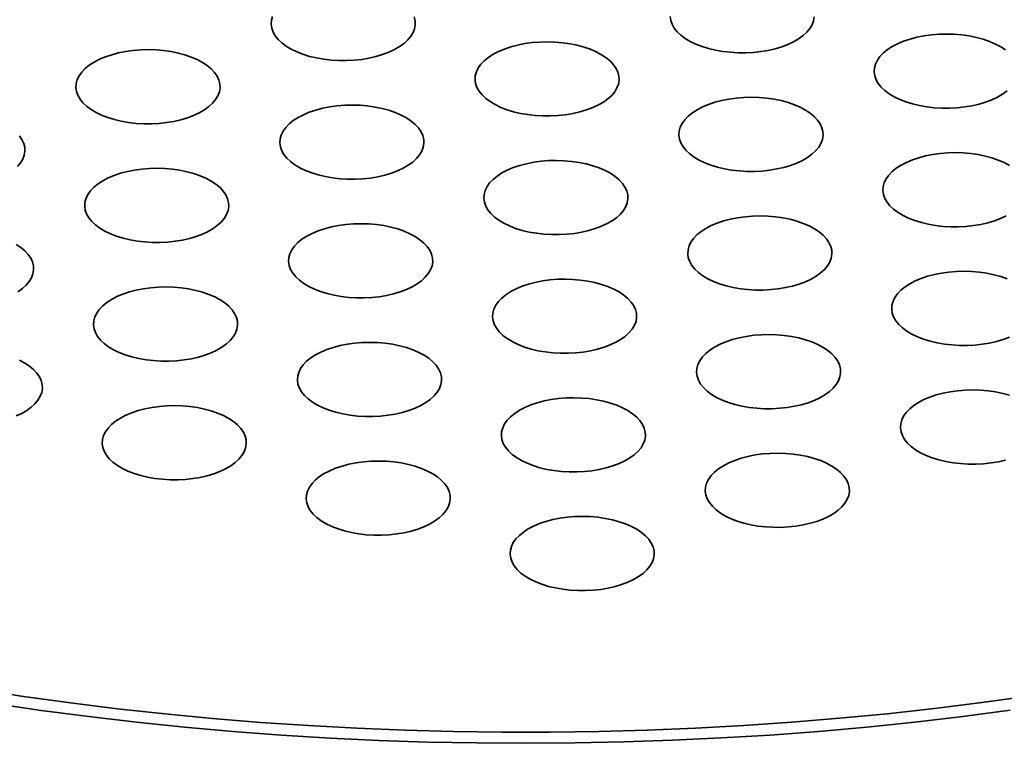
# Model space of a CAD drawing. Units: inches. Extents: x 0.1 to 8.4, y 0.1 to 10.9.
# Drawn here: x 7 to 7.3, y 8.7 to 9 of the extents above; entities that cross this region are included whole.
import ezdxf

# ---------------------------------------------------------------- set-up
doc = ezdxf.new("R2010")
doc.units = ezdxf.units.IN
doc.header["$MEASUREMENT"] = 0

msp = doc.modelspace()

# ---------------------------------------------------------------- linework, layer by layer
at = {"color": 7, "linetype": 'Continuous', "lineweight": 35, "flags": 128}
for points in [[(7.0367341, 8.96244614), (7.03640385, 8.96123429), (7.03632558, 8.96001123), (7.03650017, 8.95879081), (7.03692564, 8.95758687), (7.03759716, 8.95641303), (7.03850715, 8.95528262), (7.03964527, 8.95420842), (7.04099863, 8.95320261), (7.04255191, 8.95227659), (7.0442875, 8.95144086), (7.04618573, 8.95070487), (7.0482251, 8.95007696)], [(7.0482251, 8.95007696), (7.05038251, 8.94956427), (7.05263351, 8.94917259), (7.05495258, 8.94890636), (7.05731347, 8.94876859), (7.05968941, 8.94876085), (7.06205349, 8.94888323), (7.06437892, 8.94913433), (7.06663935, 8.94951132), (7.06880918, 8.95000992), (7.07086381, 8.95062448), (7.07277997, 8.95134804), (7.07453595, 8.95217241), (7.07611184, 8.95308823), (7.0774898, 8.95408514), (7.07865421, 8.95515184), (7.07959188, 8.95627624), (7.08029218, 8.9574456), (7.08074718, 8.95864668), (7.08095173, 8.95986586), (7.0809035, 8.96108934), (7.08060304, 8.96230324)], [(7.15995396, 8.96243506), (7.16012854, 8.96121464), (7.16055402, 8.96001069), (7.16122554, 8.95883686), (7.16213552, 8.95770644), (7.16327364, 8.95663224), (7.164627, 8.95562644), (7.16618028, 8.95470042), (7.16791587, 8.95386468), (7.16981411, 8.95312869), (7.17185348, 8.95250079)], [(7.17185348, 8.95250079), (7.17401088, 8.9519881), (7.17626188, 8.95159642), (7.17858096, 8.95133018), (7.18094184, 8.95119241), (7.18331778, 8.95118467), (7.18568186, 8.95130705), (7.18800729, 8.95155815), (7.19026773, 8.95193514), (7.19243755, 8.95243374), (7.19449218, 8.95304831), (7.19640834, 8.95377187), (7.19816432, 8.95459623), (7.19974021, 8.95551205), (7.20111817, 8.95650897), (7.20228258, 8.95757566), (7.20322025, 8.95870006), (7.20392055, 8.95986943), (7.20437555, 8.9610705), (7.2045801, 8.96228969)], [(7.26378998, 8.95204776), (7.26233459, 8.95301504), (7.26068782, 8.95389717), (7.25886833, 8.95468415), (7.25689674, 8.95536706), (7.25479537, 8.95593817), (7.25258803, 8.956391), (7.25029976, 8.95672042), (7.24795646, 8.95692271), (7.24558468, 8.95699557), (7.24321131, 8.95693817), (7.24086323, 8.95675116), (7.23856704, 8.95643667), (7.23634876, 8.95599826), (7.23423354, 8.95544088), (7.23224532, 8.95477087), (7.23040665, 8.95399581), (7.22873836, 8.95312448), (7.22725933, 8.95216675), (7.22598634, 8.95113349), (7.22493382, 8.95003638), (7.22411366, 8.94888787), (7.22353519, 8.94770097), (7.22320496, 8.94648912), (7.22312669, 8.94526606), (7.22330127, 8.94404564), (7.22372674, 8.9428417), (7.22439827, 8.94166786), (7.22530823, 8.94053745), (7.22644636, 8.93946325), (7.22779972, 8.93845744), (7.22935301, 8.93753142), (7.23108859, 8.93669569), (7.23298682, 8.9359597), (7.2350262, 8.9353318)], [(6.98776945, 8.93048415), (6.98992685, 8.92997145), (6.99217785, 8.92957977), (6.99449693, 8.92931353), (6.99685782, 8.92917578), (6.99923376, 8.92916803), (7.00159784, 8.92929041), (7.00392327, 8.92954151), (7.0061837, 8.9299185), (7.00835353, 8.9304171), (7.01040815, 8.93103166), (7.01232432, 8.93175522), (7.01408029, 8.93257959), (7.01565618, 8.93349541), (7.01703414, 8.93449233), (7.01819856, 8.93555903), (7.01913622, 8.93668343), (7.01983652, 8.93785279), (7.02029152, 8.93905386), (7.02049607, 8.94027305), (7.02044785, 8.94149652), (7.02014739, 8.94271042), (7.01959811, 8.943901), (7.01880624, 8.94505476), (7.01778074, 8.94615863), (7.01653323, 8.94720011), (7.01507784, 8.94816739), (7.01343108, 8.94904952), (7.01161159, 8.9498365), (7.00963999, 8.95051942), (7.00753862, 8.95109052), (7.00533129, 8.95154335), (7.00304301, 8.95187278), (7.0006997, 8.95207506), (6.99832794, 8.95214792), (6.99595456, 8.95209052), (6.99360647, 8.95190351), (6.99131028, 8.95158902), (6.98909202, 8.95115061), (6.98697679, 8.95059324), (6.98498858, 8.94992322), (6.9831499, 8.94914816), (6.98148161, 8.94827683), (6.98000259, 8.94731911), (6.9787296, 8.94628584), (6.97767706, 8.94518874), (6.97685691, 8.94404022), (6.97627844, 8.94285332), (6.9759482, 8.94164147), (6.97586993, 8.94041841), (6.97604452, 8.939198), (6.97646999, 8.93799405), (6.97714151, 8.93682022), (6.97805149, 8.9356898), (6.97918961, 8.9346156), (6.98054298, 8.9336098), (6.98209625, 8.93268377), (6.98383184, 8.93184804), (6.98573007, 8.93111205), (6.98776945, 8.93048415)], [(7.11139782, 8.93290797), (7.11355523, 8.93239528), (7.11580623, 8.9320036), (7.11812531, 8.93173736), (7.12048619, 8.93159959), (7.12286214, 8.93159186), (7.12522621, 8.93171424), (7.12755164, 8.93196533), (7.12981208, 8.93234232), (7.1319819, 8.93284092), (7.13403653, 8.93345549), (7.13595269, 8.93417905), (7.13770867, 8.93500342), (7.13928456, 8.93591924), (7.14066252, 8.93691615), (7.14182693, 8.93798285), (7.14276459, 8.93910725), (7.1434649, 8.94027661), (7.1439199, 8.94147769), (7.14412445, 8.94269687), (7.14407622, 8.94392035), (7.14377576, 8.94513425), (7.14322649, 8.94632482), (7.14243462, 8.94747858), (7.14140911, 8.94858246), (7.1401616, 8.94962394), (7.13870622, 8.95059122), (7.13705945, 8.95147335), (7.13523996, 8.95226032), (7.13326837, 8.95294323), (7.13116699, 8.95351434), (7.12895966, 8.95396717), (7.12667139, 8.9542966), (7.12432808, 8.95449889), (7.12195631, 8.95457174), (7.11958293, 8.95451435), (7.11723485, 8.95432734), (7.11493866, 8.95401285), (7.11272039, 8.95357443), (7.11060516, 8.95301706), (7.10861695, 8.95234705), (7.10677828, 8.95157199), (7.10510998, 8.95070066), (7.10363096, 8.94974293), (7.10235797, 8.94870966), (7.10130544, 8.94761256), (7.10048529, 8.94646405), (7.09990682, 8.94527715), (7.09957658, 8.9440653), (7.09949831, 8.94284224), (7.09967289, 8.94162182), (7.10009836, 8.94041788), (7.10076989, 8.93924404), (7.10167987, 8.93811363), (7.10281799, 8.93703943), (7.10417135, 8.93603362), (7.10572463, 8.9351076), (7.10746022, 8.93427186), (7.10935845, 8.93353588), (7.11139782, 8.93290797)], [(7.17457054, 8.91573898), (7.17672796, 8.91522629), (7.17897896, 8.9148346), (7.18129803, 8.91456837), (7.18365891, 8.9144306), (7.18603486, 8.91442287), (7.18839894, 8.91454524), (7.19072437, 8.91479634), (7.1929848, 8.91517333), (7.19515463, 8.91567193), (7.19720926, 8.9162865), (7.19912542, 8.91701006), (7.20088139, 8.91783442), (7.20245729, 8.91875025), (7.20383524, 8.91974716), (7.20499965, 8.92081385), (7.20593732, 8.92193826), (7.20663762, 8.92310762), (7.20709262, 8.9243087), (7.20729717, 8.92552788), (7.20724895, 8.92675135), (7.20694848, 8.92796525), (7.20639922, 8.92915583), (7.20560734, 8.93030959), (7.20458184, 8.93141347), (7.20333432, 8.93245494), (7.20187894, 8.93342222), (7.20023218, 8.93430436), (7.19841268, 8.93509133), (7.19644108, 8.93577424), (7.19433971, 8.93634535), (7.19213239, 8.93679818), (7.18984411, 8.93712761), (7.1875008, 8.93732989), (7.18512903, 8.93740275), (7.18275566, 8.93734535), (7.18040757, 8.93715835), (7.17811138, 8.93684385), (7.17589311, 8.93640544), (7.17377789, 8.93584807), (7.17178967, 8.93517806), (7.169951, 8.93440299), (7.1682827, 8.93353167), (7.16680369, 8.93257394), (7.16553069, 8.93154067), (7.16447817, 8.93044357), (7.16365802, 8.92929506), (7.16307954, 8.92810816), (7.1627493, 8.92689631), (7.16267103, 8.92567325), (7.16284561, 8.92445283), (7.16327108, 8.92324888), (7.16394261, 8.92207505), (7.1648526, 8.92094463), (7.16599072, 8.91987043), (7.16734407, 8.91886463), (7.16889735, 8.91793861), (7.17063294, 8.91710287), (7.17253118, 8.91636688), (7.17457054, 8.91573898)], [(7.2350262, 8.9353318), (7.2371836, 8.93481911), (7.2394346, 8.93442742), (7.24175368, 8.93416119), (7.24411456, 8.93402342), (7.24649051, 8.93401568), (7.24885458, 8.93413805), (7.25118002, 8.93438916), (7.25344045, 8.93476615), (7.25561028, 8.93526475), (7.25766491, 8.93587931), (7.25958107, 8.93660287), (7.26133704, 8.93742724), (7.26291293, 8.93834306), (7.26429089, 8.93933998)], [(7.05094217, 8.91331516), (7.05309958, 8.91280246), (7.05535057, 8.91241078), (7.05766965, 8.91214454), (7.06003054, 8.91200678), (7.06240648, 8.91199904), (7.06477056, 8.91212142), (7.06709599, 8.91237252), (7.06935643, 8.91274951), (7.07152625, 8.91324811), (7.07358088, 8.91386267), (7.07549704, 8.91458623), (7.07725301, 8.9154106), (7.07882891, 8.91632642), (7.08020687, 8.91732333), (7.08137128, 8.91839003), (7.08230895, 8.91951443), (7.08300925, 8.92068379), (7.08346424, 8.92188487), (7.0836688, 8.92310405), (7.08362057, 8.92432753), (7.08332012, 8.92554143), (7.08277084, 8.926732), (7.08197896, 8.92788576), (7.08095346, 8.92898964), (7.07970595, 8.93003112), (7.07825056, 8.9309984), (7.0766038, 8.93188053), (7.07478431, 8.93266751), (7.07281272, 8.93335042), (7.07071135, 8.93392153), (7.06850402, 8.93437436), (7.06621573, 8.93470379), (7.06387243, 8.93490607), (7.06150066, 8.93497893), (7.05912728, 8.93492153), (7.05677919, 8.93473452), (7.05448301, 8.93442003), (7.05226474, 8.93398161), (7.05014951, 8.93342425), (7.0481613, 8.93275423), (7.04632262, 8.93197917), (7.04465433, 8.93110784), (7.04317531, 8.93015012), (7.04190232, 8.92911685), (7.04084979, 8.92801974), (7.04002963, 8.92687123), (7.03945116, 8.92568433), (7.03912092, 8.92447248), (7.03904265, 8.92324942), (7.03921724, 8.92202901), (7.03964271, 8.92082506), (7.04031423, 8.91965122), (7.04122422, 8.91852081), (7.04236234, 8.91744661), (7.0437157, 8.91644081), (7.04526897, 8.91551478), (7.04700456, 8.91467904), (7.04890279, 8.91394306), (7.05094217, 8.91331516)], [(6.9577429, 8.91596621), (6.95868057, 8.9170906), (6.95938088, 8.91825998), (6.95983588, 8.91946105), (6.96004043, 8.92068023), (6.95999219, 8.9219037), (6.95969174, 8.92311761), (6.95914247, 8.92430818), (6.95835059, 8.92546194)], [(7.26505166, 8.91625323), (7.26340491, 8.91713536), (7.2615854, 8.91792234), (7.25961381, 8.91860525), (7.25751244, 8.91917636), (7.25530511, 8.91962919), (7.25301683, 8.91995862), (7.25067353, 8.9201609), (7.24830175, 8.92023376), (7.24592838, 8.92017636), (7.2435803, 8.91998936), (7.24128411, 8.91967486), (7.23906583, 8.91923645), (7.23695061, 8.91867908), (7.23496239, 8.91800906), (7.23312372, 8.917234), (7.23145542, 8.91636267), (7.22997641, 8.91540495), (7.22870342, 8.91437168), (7.22765089, 8.91327457), (7.22683074, 8.91212607), (7.22625227, 8.91093916), (7.22592202, 8.90972731), (7.22584376, 8.90850425), (7.22601834, 8.90728383), (7.22644381, 8.90607989), (7.22711534, 8.90490605), (7.22802532, 8.90377564), (7.22916344, 8.90270144), (7.23051681, 8.90169563), (7.23207008, 8.90076962), (7.23380566, 8.89993388), (7.23570389, 8.89919789), (7.23774326, 8.89856999)], [(6.99048653, 8.89372235), (6.99264393, 8.89320965), (6.99489492, 8.89281796), (6.997214, 8.89255173), (6.99957489, 8.89241396), (7.00195083, 8.89240622), (7.00431491, 8.8925286), (7.00664034, 8.89277971), (7.00890078, 8.8931567), (7.0110706, 8.89365529), (7.01312523, 8.89426986), (7.01504139, 8.89499342), (7.01679736, 8.89581778), (7.01837326, 8.89673361), (7.01975121, 8.89773051), (7.02091562, 8.89879721), (7.02185329, 8.89992161), (7.0225536, 8.90109098), (7.0230086, 8.90229206), (7.02321315, 8.90351124), (7.02316491, 8.90473471), (7.02286447, 8.90594862), (7.02231519, 8.90713919), (7.02152331, 8.90829295), (7.0204978, 8.90939682), (7.0192503, 8.9104383), (7.01779492, 8.91140559), (7.01614814, 8.91228771), (7.01432865, 8.91307469), (7.01235706, 8.9137576), (7.01025569, 8.91432871), (7.00804836, 8.91478154), (7.00576008, 8.91511096), (7.00341678, 8.91531326), (7.001045, 8.91538611), (6.99867162, 8.91532871), (6.99632355, 8.91514171), (6.99402736, 8.91482722), (6.99180909, 8.9143888), (6.98969386, 8.91383142), (6.98770565, 8.91316142), (6.98586697, 8.91238635), (6.98419868, 8.91151503), (6.98271965, 8.9105573), (6.98144666, 8.90952403), (6.98039413, 8.90842692), (6.97957399, 8.90727842), (6.97899551, 8.90609152), (6.97866527, 8.90487967), (6.978587, 8.90365661), (6.97876159, 8.90243619), (6.97918706, 8.90123225), (6.97985859, 8.90005841), (6.98076856, 8.89892799), (6.98190668, 8.89785379), (6.98326005, 8.89684799), (6.98481333, 8.89592197), (6.98654891, 8.89508623), (6.98844715, 8.89435024), (6.99048653, 8.89372235)], [(7.1141149, 8.89614617), (7.1162723, 8.89563347), (7.11852329, 8.89524178), (7.12084237, 8.89497555), (7.12320327, 8.89483779), (7.12557921, 8.89483005), (7.12794329, 8.89495242), (7.13026871, 8.89520353), (7.13252914, 8.89558052), (7.13469898, 8.89607912), (7.1367536, 8.89669368), (7.13866976, 8.89741724), (7.14042573, 8.8982416), (7.14200162, 8.89915743), (7.14337959, 8.90015434), (7.144544, 8.90122104), (7.14548167, 8.90234544), (7.14618197, 8.9035148), (7.14663697, 8.90471588), (7.14684152, 8.90593506), (7.14679329, 8.90715854), (7.14649283, 8.90837244), (7.14594356, 8.90956301), (7.14515168, 8.91071677), (7.14412619, 8.91182065), (7.14287868, 8.91286213), (7.14142328, 8.91382941), (7.13977652, 8.91471154), (7.13795704, 8.91549852), (7.13598544, 8.91618143), (7.13388407, 8.91675254), (7.13167673, 8.91720537), (7.12938846, 8.91753479), (7.12704515, 8.91773708), (7.12467338, 8.91780994), (7.1223, 8.91775254), (7.11995192, 8.91756553), (7.11765573, 8.91725104), (7.11543746, 8.91681262), (7.11332224, 8.91625525), (7.11133402, 8.91558524), (7.10949535, 8.91481017), (7.10782705, 8.91393885), (7.10634803, 8.91298113), (7.10507505, 8.91194786), (7.10402251, 8.91085075), (7.10320236, 8.90970224), (7.10262389, 8.90851533), (7.10229365, 8.90730349), (7.10221537, 8.90608042), (7.10238997, 8.90486002), (7.10281544, 8.90365607), (7.10348696, 8.90248223), (7.10439694, 8.90135182), (7.10553506, 8.90027762), (7.10688843, 8.89927181), (7.1084417, 8.89834579), (7.11017729, 8.89751005), (7.11207552, 8.89677406), (7.1141149, 8.89614617)], [(7.17728761, 8.87897718), (7.17944501, 8.87846448), (7.18169601, 8.87807279), (7.1840151, 8.87780656), (7.18637598, 8.8776688), (7.18875193, 8.87766105), (7.191116, 8.87778343), (7.19344143, 8.87803453), (7.19570187, 8.87841152), (7.1978717, 8.87891013), (7.19992632, 8.87952468), (7.20184248, 8.88024825), (7.20359846, 8.88107261), (7.20517435, 8.88198843), (7.20655231, 8.88298535), (7.20771673, 8.88405205), (7.20865439, 8.88517645), (7.20935469, 8.88634581), (7.20980968, 8.88754688), (7.21001424, 8.88876607), (7.20996602, 8.88998954), (7.20966557, 8.89120344), (7.20911629, 8.89239402), (7.20832441, 8.89354778), (7.20729891, 8.89465165), (7.2060514, 8.89569314), (7.20459601, 8.89666041), (7.20294924, 8.89754255), (7.20112976, 8.89832953), (7.19915817, 8.89901244), (7.19705679, 8.89958355), (7.19484945, 8.90003638), (7.19256118, 8.9003658), (7.19021788, 8.90056808), (7.18784611, 8.90064095), (7.18547273, 8.90058354), (7.18312464, 8.90039653), (7.18082846, 8.90008204), (7.17861018, 8.89964363), (7.17649496, 8.89908626), (7.17450674, 8.89841625), (7.17266806, 8.89764118), (7.17099978, 8.89676985), (7.16952075, 8.89581213), (7.16824777, 8.89477887), (7.16719523, 8.89368176), (7.16637508, 8.89253325), (7.16579661, 8.89134634), (7.16546637, 8.89013449), (7.1653881, 8.88891143), (7.16556269, 8.88769102), (7.16598816, 8.88648707), (7.16665969, 8.88531324), (7.16756966, 8.88418283), (7.16870779, 8.88310862), (7.17006114, 8.88210282), (7.17161443, 8.88117679), (7.17335, 8.88034106), (7.17524824, 8.87960507), (7.17728761, 8.87897718)], [(7.23774326, 8.89856999), (7.23990069, 8.89805729), (7.24215168, 8.89766561), (7.24447075, 8.89739938), (7.24683163, 8.89726161), (7.24920758, 8.89725387), (7.25157165, 8.89737625), (7.25389708, 8.89762735), (7.25615752, 8.89800434), (7.25832735, 8.89850294), (7.26038198, 8.8991175), (7.26229813, 8.89984106), (7.26405411, 8.90066543)], [(7.05365925, 8.87655335), (7.05581665, 8.87604066), (7.05806765, 8.87564897), (7.06038672, 8.87538274), (7.06274761, 8.87524497), (7.06512355, 8.87523723), (7.06748762, 8.8753596), (7.06981306, 8.87561071), (7.0720735, 8.8759877), (7.07424332, 8.8764863), (7.07629795, 8.87710086), (7.07821411, 8.87782443), (7.07997009, 8.87864879), (7.08154598, 8.87956462), (7.08292393, 8.88056152), (7.08408835, 8.88162822), (7.08502601, 8.88275262), (7.08572633, 8.88392199), (7.08618132, 8.88512306), (7.08638587, 8.88634225), (7.08633764, 8.88756571), (7.08603719, 8.88877962), (7.08548791, 8.8899702), (7.08469604, 8.89112396), (7.08367052, 8.89222783), (7.08242301, 8.89326931), (7.08096764, 8.8942366), (7.07932087, 8.89511872), (7.07750137, 8.8959057), (7.07552978, 8.89658861), (7.07342841, 8.89715972), (7.07122108, 8.89761255), (7.0689328, 8.89794197), (7.0665895, 8.89814426), (7.06421773, 8.89821712), (7.06184435, 8.89815972), (7.05949627, 8.89797272), (7.05720008, 8.89765822), (7.05498181, 8.89721981), (7.05286658, 8.89666243), (7.05087837, 8.89599243), (7.0490397, 8.89521736), (7.04737141, 8.89434604), (7.04589237, 8.8933883), (7.04461939, 8.89235504), (7.04356685, 8.89125793), (7.04274671, 8.89010943), (7.04216824, 8.88892252), (7.041838, 8.88771068), (7.04175972, 8.88648761), (7.04193431, 8.88526719), (7.04235979, 8.88406325), (7.04303131, 8.88288942), (7.04394128, 8.881759), (7.0450794, 8.8806848), (7.04643277, 8.87967899), (7.04798605, 8.87875298), (7.04972164, 8.87791724), (7.05161987, 8.87718125), (7.05365925, 8.87655335)], [(6.9579176, 8.87714079), (6.95929556, 8.8781377), (6.96045998, 8.8792044), (6.96139764, 8.8803288), (6.96209794, 8.88149816), (6.96255295, 8.88269924), (6.96275749, 8.88391842), (6.96270927, 8.8851419), (6.96240881, 8.8863558), (6.96185953, 8.88754637), (6.96106766, 8.88870014), (6.96004216, 8.88980401), (6.95879465, 8.89084549), (6.95733926, 8.89181277)], [(7.26430247, 8.88116053), (7.26233088, 8.88184345), (7.26022951, 8.88241455), (7.25802219, 8.88286738), (7.2557339, 8.88319681), (7.2533906, 8.88339909), (7.25101882, 8.88347195), (7.24864545, 8.88341455), (7.24629736, 8.88322754), (7.24400118, 8.88291305), (7.2417829, 8.88247464), (7.23966768, 8.88191727), (7.23767948, 8.88124725), (7.2358408, 8.88047219), (7.2341725, 8.87960086), (7.23269348, 8.87864314), (7.23142049, 8.87760987), (7.23036796, 8.87651277), (7.22954781, 8.87536425), (7.22896933, 8.87417735), (7.22863909, 8.8729655), (7.22856082, 8.87174244), (7.22873541, 8.87052203), (7.22916088, 8.86931808), (7.22983241, 8.86814425), (7.23074239, 8.86701383), (7.2318805, 8.86593963), (7.23323388, 8.86493383), (7.23478714, 8.8640078), (7.23652272, 8.86317207), (7.23842096, 8.86243608), (7.24046035, 8.86180818)], [(6.99320359, 8.85696053), (6.995361, 8.85644784), (6.997612, 8.85605616), (6.99993108, 8.85578993), (7.00229196, 8.85565216), (7.0046679, 8.85564442), (7.00703198, 8.85576679), (7.00935742, 8.8560179), (7.01161784, 8.85639488), (7.01378767, 8.85689349), (7.01584231, 8.85750805), (7.01775846, 8.85823161), (7.01951444, 8.85905598), (7.02109032, 8.85997179), (7.02246828, 8.86096871), (7.0236327, 8.86203541), (7.02457036, 8.86315981), (7.02527067, 8.86432917), (7.02572567, 8.86553025), (7.02593021, 8.86674943), (7.02588199, 8.8679729), (7.02558153, 8.8691868), (7.02503226, 8.87037738), (7.02424039, 8.87153115), (7.02321488, 8.87263502), (7.02196737, 8.8736765), (7.02051198, 8.87464377), (7.01886522, 8.87552591), (7.01704573, 8.87631288), (7.01507414, 8.8769958), (7.01297276, 8.87756691), (7.01076543, 8.87801973), (7.00847715, 8.87834916), (7.00613385, 8.87855144), (7.00376208, 8.87862431), (7.0013887, 8.8785669), (6.99904062, 8.8783799), (6.99674443, 8.8780654), (6.99452616, 8.87762699), (6.99241093, 8.87706962), (6.99042272, 8.87639961), (6.98858405, 8.87562455), (6.98691575, 8.87475321), (6.98543673, 8.87379549), (6.98416374, 8.87276223), (6.98311121, 8.87166512), (6.98229105, 8.8705166), (6.98171259, 8.86932971), (6.98138234, 8.86811786), (6.98130408, 8.8668948), (6.98147866, 8.86567438), (6.98190413, 8.86447043), (6.98257566, 8.86329661), (6.98348564, 8.86216618), (6.98462376, 8.86109198), (6.98597712, 8.86008618), (6.9875304, 8.85916016), (6.98926599, 8.85832443), (6.99116422, 8.85758844), (6.99320359, 8.85696053)], [(7.11683197, 8.85938436), (7.11898938, 8.85887166), (7.12124037, 8.85847998), (7.12355945, 8.85821374), (7.12592033, 8.85807598), (7.12829627, 8.85806824), (7.13066035, 8.85819061), (7.13298579, 8.85844172), (7.13524623, 8.85881871), (7.13741605, 8.8593173), (7.13947068, 8.85993187), (7.14138684, 8.86065543), (7.14314281, 8.8614798), (7.14471871, 8.86239562), (7.14609666, 8.86339253), (7.14726107, 8.86445923), (7.14819874, 8.86558363), (7.14889904, 8.866753), (7.14935404, 8.86795407), (7.14955859, 8.86917326), (7.14951036, 8.87039672), (7.14920991, 8.87161063), (7.14866064, 8.8728012), (7.14786875, 8.87395497), (7.14684325, 8.87505883), (7.14559574, 8.87610032), (7.14414037, 8.8770676), (7.14249359, 8.87794972), (7.1406741, 8.8787367), (7.1387025, 8.87941962), (7.13660113, 8.87999073), (7.13439381, 8.88044355), (7.13210552, 8.88077298), (7.12976223, 8.88097527), (7.12739045, 8.88104812), (7.12501707, 8.88099072), (7.12266899, 8.88080372), (7.1203728, 8.88048923), (7.11815454, 8.88005082), (7.1160393, 8.87949344), (7.1140511, 8.87882343), (7.11221242, 8.87804837), (7.11054412, 8.87717704), (7.1090651, 8.87621931), (7.10779211, 8.87518605), (7.10673958, 8.87408894), (7.10591943, 8.87294043), (7.10534096, 8.87175353), (7.10501072, 8.87054168), (7.10493245, 8.86931862), (7.10510703, 8.8680982), (7.10553251, 8.86689426), (7.10620403, 8.86572043), (7.10711401, 8.86459), (7.10825213, 8.8635158), (7.10960549, 8.86251), (7.11115877, 8.86158398), (7.11289436, 8.86074825), (7.11479259, 8.86001226), (7.11683197, 8.85938436)], [(7.18000469, 8.84221537), (7.18216211, 8.84170267), (7.1844131, 8.84131099), (7.18673217, 8.84104475), (7.18909305, 8.84090699), (7.191469, 8.84089924), (7.19383307, 8.84102162), (7.19615851, 8.84127273), (7.19841894, 8.84164972), (7.20058877, 8.84214831), (7.2026434, 8.84276288), (7.20455956, 8.84348644), (7.20631553, 8.84431081), (7.20789142, 8.84522663), (7.20926937, 8.84622354), (7.21043379, 8.84729024), (7.21137145, 8.84841464), (7.21207176, 8.84958401), (7.21252678, 8.85078508), (7.21273133, 8.85200426), (7.21268308, 8.85322773), (7.21238264, 8.85444164), (7.21183336, 8.85563221), (7.21104148, 8.85678597), (7.21001598, 8.85788984), (7.20876847, 8.85893132), (7.20731308, 8.85989861), (7.20566632, 8.86078073), (7.20384682, 8.86156771), (7.20187523, 8.86225062), (7.19977386, 8.86282173), (7.19756653, 8.86327456), (7.19527824, 8.86360399), (7.19293495, 8.86380628), (7.19056317, 8.86387913), (7.18818979, 8.86382173), (7.18584172, 8.86363473), (7.18354553, 8.86332024), (7.18132725, 8.86288183), (7.17921203, 8.86232445), (7.17722381, 8.86165444), (7.17538514, 8.86087938), (7.17371684, 8.86000805), (7.17223783, 8.85905032), (7.17096484, 8.85801705), (7.16991231, 8.85691994), (7.16909216, 8.85577144), (7.16851369, 8.85458454), (7.16818345, 8.85337269), (7.16810517, 8.85214963), (7.16827976, 8.85092921), (7.16870523, 8.84972527), (7.16937676, 8.84855143), (7.17028674, 8.84742101), (7.17142485, 8.84634681), (7.17277823, 8.84534101), (7.1743315, 8.84441499), (7.17606708, 8.84357926), (7.17796531, 8.84284327), (7.18000469, 8.84221537)], [(7.05637632, 8.83979154), (7.05853373, 8.83927885), (7.06078472, 8.83888717), (7.0631038, 8.83862093), (7.06546468, 8.83848317), (7.06784063, 8.83847542), (7.07020471, 8.8385978), (7.07253014, 8.83884891), (7.07479056, 8.83922589), (7.07696039, 8.83972449), (7.07901503, 8.84033906), (7.08093118, 8.84106262), (7.08268716, 8.84188699), (7.08426304, 8.8428028), (7.08564101, 8.84379971), (7.08680542, 8.84486642), (7.08774309, 8.84599081), (7.08844339, 8.84716018), (7.0888984, 8.84836126), (7.08910294, 8.84958044), (7.08905471, 8.85080391), (7.08875425, 8.85201781), (7.08820498, 8.85320839), (7.08741311, 8.85436215), (7.0863876, 8.85546602), (7.0851401, 8.8565075), (7.0836847, 8.85747478), (7.08203794, 8.85835691), (7.08021846, 8.85914389), (7.07824686, 8.85982681), (7.07614549, 8.86039791), (7.07393815, 8.86085074), (7.07164988, 8.86118017), (7.06930657, 8.86138245), (7.0669348, 8.86145531), (7.06456142, 8.86139791), (7.06221335, 8.86121091), (7.05991715, 8.86089641), (7.05769888, 8.860458), (7.05558366, 8.85990063), (7.05359544, 8.85923061), (7.05175677, 8.85845556), (7.05008847, 8.85758422), (7.04860945, 8.8566265), (7.04733647, 8.85559323), (7.04628393, 8.85449613), (7.04546378, 8.85334761), (7.04488532, 8.85216072), (7.04455507, 8.85094886), (7.0444768, 8.84972581), (7.04465139, 8.84850539), (7.04507685, 8.84730144), (7.04574839, 8.84612761), (7.04665836, 8.84499719), (7.04779648, 8.84392299), (7.04914985, 8.84291719), (7.05070313, 8.84199117), (7.05243872, 8.84115543), (7.05433695, 8.84041945), (7.05637632, 8.83979154)], [(7.24046035, 8.86180818), (7.24261775, 8.86129548), (7.24486875, 8.8609038), (7.24718781, 8.86063757), (7.24954872, 8.8604998), (7.25192465, 8.86049206), (7.25428872, 8.86061444), (7.25661415, 8.86086554), (7.25887459, 8.86124253), (7.26104442, 8.86174113), (7.26309904, 8.86235569), (7.2650152, 8.86307926)], [(6.9573028, 8.83863879), (6.95905879, 8.83946317), (6.96063468, 8.84037898), (6.96201264, 8.8413759), (6.96317704, 8.84244259), (6.96411472, 8.843567), (6.96481501, 8.84473635), (6.96527003, 8.84593744), (6.96547456, 8.84715661), (6.96542634, 8.84838009), (6.96512588, 8.84959399), (6.96457661, 8.85078457), (6.96378474, 8.85193834), (6.96275923, 8.8530422), (6.96151172, 8.85408368), (6.96005633, 8.85505096), (6.95840956, 8.85593308)], [(7.26504795, 8.84508163), (7.26294657, 8.84565274), (7.26073925, 8.84610557), (7.25845098, 8.84643499), (7.25610767, 8.84663729), (7.25373589, 8.84671014), (7.25136251, 8.84665274), (7.24901443, 8.84646574), (7.24671825, 8.84615125), (7.24449999, 8.84571283), (7.24238474, 8.84515545), (7.24039655, 8.84448545), (7.23855787, 8.84371038), (7.23688958, 8.84283906), (7.23541054, 8.84188133), (7.23413756, 8.84084806), (7.23308502, 8.83975095), (7.23226488, 8.83860245), (7.2316864, 8.83741555), (7.23135616, 8.8362037), (7.23127789, 8.83498064), (7.23145247, 8.83376022), (7.23187795, 8.83255628), (7.23254948, 8.83138244), (7.23345946, 8.83025202), (7.23459757, 8.82917782), (7.23595094, 8.82817201), (7.23750422, 8.827246), (7.23923981, 8.82641026), (7.24113805, 8.82567427), (7.24317742, 8.82504638)], [(6.99592066, 8.82019872), (6.99807807, 8.81968603), (7.00032907, 8.81929435), (7.00264814, 8.81902811), (7.00500903, 8.81889034), (7.00738497, 8.8188826), (7.00974904, 8.81900498), (7.01207448, 8.81925609), (7.01433491, 8.81963307), (7.01650474, 8.82013167), (7.01855937, 8.82074624), (7.02047552, 8.82146979), (7.02223151, 8.82229417), (7.0238074, 8.82320999), (7.02518536, 8.8242069), (7.02634976, 8.8252736), (7.02728744, 8.826398), (7.02798773, 8.82756735), (7.02844275, 8.82876845), (7.02864728, 8.82998761), (7.02859907, 8.8312111), (7.02829861, 8.832425), (7.02774933, 8.83361557), (7.02695747, 8.83476934), (7.02593195, 8.83587321), (7.02468444, 8.83691469), (7.02322906, 8.83788197), (7.02158228, 8.83876409), (7.0197628, 8.83955108), (7.01779121, 8.84023399), (7.01568984, 8.8408051), (7.01348251, 8.84125793), (7.01119422, 8.84158735), (7.00885092, 8.84178964), (7.00647915, 8.8418625), (7.00410578, 8.8418051), (7.0017577, 8.8416181), (6.9994615, 8.8413036), (6.99724323, 8.84086518), (6.99512801, 8.84030782), (6.99313978, 8.83963779), (6.99130112, 8.83886274), (6.98963281, 8.8379914), (6.9881538, 8.83703369), (6.98688081, 8.83600041), (6.98582828, 8.83490331), (6.98500813, 8.8337548), (6.98442967, 8.83256791), (6.98409941, 8.83135604), (6.98402114, 8.83013299), (6.98419573, 8.82891257), (6.98462119, 8.82770862), (6.98529273, 8.82653479), (6.9862027, 8.82540437), (6.98734082, 8.82433017), (6.98869419, 8.82332437), (6.99024747, 8.82239835), (6.99198306, 8.82156261), (6.99388129, 8.82082662), (6.99592066, 8.82019872)], [(7.11954903, 8.82262255), (7.12170644, 8.82210986), (7.12395744, 8.82171818), (7.12627652, 8.82145194), (7.1286374, 8.82131417), (7.13101335, 8.82130643), (7.13337742, 8.82142881), (7.13570286, 8.82167992), (7.13796329, 8.8220569), (7.14013312, 8.8225555), (7.14218775, 8.82317007), (7.1441039, 8.82389362), (7.14585989, 8.82471799), (7.14743577, 8.82563381), (7.14881373, 8.82663072), (7.14997815, 8.82769742), (7.15091581, 8.82882182), (7.15161611, 8.82999119), (7.15207111, 8.83119227), (7.15227565, 8.83241145), (7.15222744, 8.83363492), (7.15192699, 8.83484882), (7.1513777, 8.83603939), (7.15058584, 8.83719316), (7.14956033, 8.83829703), (7.14831282, 8.83933851), (7.14685743, 8.84030579), (7.14521066, 8.84118792), (7.14339117, 8.8419749), (7.14141958, 8.84265781), (7.13931821, 8.84322892), (7.13711087, 8.84368175), (7.1348226, 8.84401118), (7.1324793, 8.84421346), (7.13010753, 8.84428632), (7.12773415, 8.84422892), (7.12538607, 8.84404192), (7.12308988, 8.84372742), (7.1208716, 8.843289), (7.11875638, 8.84273163), (7.11676816, 8.84206162), (7.11492949, 8.84128657), (7.1132612, 8.84041523), (7.11178217, 8.83945751), (7.11050918, 8.83842424), (7.10945665, 8.83732713), (7.1086365, 8.83617862), (7.10805803, 8.83499173), (7.10772779, 8.83377987), (7.10764953, 8.83255681), (7.10782411, 8.8313364), (7.10824958, 8.83013245), (7.10892112, 8.82895862), (7.10983107, 8.8278282), (7.1109692, 8.826754), (7.11232256, 8.8257482), (7.11387585, 8.82482218), (7.11561143, 8.82398644), (7.11750967, 8.82325045), (7.11954903, 8.82262255)], [(7.18272177, 8.80545355), (7.18487918, 8.80494086), (7.18713017, 8.80454918), (7.18944924, 8.80428295), (7.19181014, 8.80414518), (7.19418607, 8.80413744), (7.19655014, 8.80425982), (7.19887558, 8.80451093), (7.20113601, 8.80488791), (7.20330584, 8.80538651), (7.20536047, 8.80600108), (7.20727662, 8.80672463), (7.2090326, 8.807549), (7.21060849, 8.80846482), (7.21198645, 8.80946173), (7.21315086, 8.81052843), (7.21408853, 8.81165283), (7.21478884, 8.81282219), (7.21524385, 8.81402327), (7.21544839, 8.81524245), (7.21540015, 8.81646593), (7.2150997, 8.81767982), (7.21455042, 8.8188704), (7.21375855, 8.82002417), (7.21273305, 8.82112804), (7.21148554, 8.82216952), (7.21003015, 8.8231368), (7.20838339, 8.82401893), (7.20656389, 8.82480591), (7.2045923, 8.82548882), (7.20249093, 8.82605993), (7.20028361, 8.82651276), (7.19799531, 8.82684218), (7.19565202, 8.82704447), (7.19328024, 8.82711733), (7.19090686, 8.82705993), (7.18855879, 8.82687293), (7.18626259, 8.82655843), (7.18404432, 8.82612001), (7.1819291, 8.82556264), (7.17994089, 8.82489263), (7.17810223, 8.82411757), (7.17643392, 8.82324624), (7.1749549, 8.82228851), (7.17368191, 8.82125525), (7.17262938, 8.82015814), (7.17180922, 8.81900963), (7.17123076, 8.81782273), (7.17090051, 8.81661088), (7.17082225, 8.81538782), (7.17099683, 8.81416741), (7.1714223, 8.81296346), (7.17209383, 8.81178963), (7.17300381, 8.8106592), (7.17414192, 8.80958501), (7.1754953, 8.8085792), (7.17704857, 8.80765319), (7.17878415, 8.80681745), (7.18068238, 8.80608146), (7.18272177, 8.80545355)], [(7.05909338, 8.80302973), (7.0612508, 8.80251704), (7.06350179, 8.80212535), (7.06582087, 8.80185912), (7.06818175, 8.80172135), (7.07055769, 8.80171361), (7.07292177, 8.80183599), (7.07524721, 8.80208709), (7.07750763, 8.80246408), (7.07967747, 8.80296268), (7.0817321, 8.80357724), (7.08364825, 8.8043008), (7.08540424, 8.80512518), (7.08698012, 8.806041), (7.08835808, 8.80703791), (7.08952249, 8.8081046), (7.09046016, 8.80922901), (7.09116045, 8.81039836), (7.09161547, 8.81159946), (7.09182, 8.81281862), (7.09177179, 8.81404211), (7.09147132, 8.81525601), (7.09092206, 8.81644658), (7.09013018, 8.81760035), (7.08910468, 8.81870422), (7.08785717, 8.8197457), (7.08640178, 8.82071298), (7.08475501, 8.8215951), (7.08293553, 8.82238209), (7.08096393, 8.823065), (7.07886256, 8.82363611), (7.07665523, 8.82408894), (7.07436694, 8.82441835), (7.07202365, 8.82462065), (7.06965188, 8.82469351), (7.0672785, 8.82463611), (7.06493042, 8.82444911), (7.06263422, 8.82413461), (7.06041596, 8.82369619), (7.05830073, 8.82313882), (7.0563125, 8.8224688), (7.05447385, 8.82169375), (7.05280553, 8.82082241), (7.05132653, 8.81986469), (7.05005353, 8.81883142), (7.04900101, 8.81773432), (7.04818085, 8.81658581), (7.04760239, 8.81539891), (7.04727213, 8.81418705), (7.04719387, 8.812964), (7.04736845, 8.81174358), (7.04779392, 8.81053963), (7.04846545, 8.8093658), (7.04937543, 8.80823538), (7.05051355, 8.80716118), (7.05186691, 8.80615538), (7.05342019, 8.80522936), (7.05515578, 8.80439362), (7.05705401, 8.80365763), (7.05909338, 8.80302973)], [(7.24317742, 8.82504638), (7.24533482, 8.82453368), (7.24758582, 8.82414199), (7.24990489, 8.82387576), (7.25226578, 8.82373799), (7.25464171, 8.82373025), (7.2570058, 8.82385262), (7.25933122, 8.82410374), (7.26159166, 8.82448073), (7.26376148, 8.82497932)], [(7.1222661, 8.78586074), (7.12442352, 8.78534804), (7.12667452, 8.78495636), (7.12899359, 8.78469013), (7.13135447, 8.78455236), (7.13373042, 8.78454462), (7.13609449, 8.78466699), (7.13841993, 8.7849181), (7.14068035, 8.78529508), (7.14285018, 8.78579369), (7.14490482, 8.78640825), (7.14682097, 8.78713181), (7.14857696, 8.78795619), (7.15015284, 8.78887201), (7.1515308, 8.78986892), (7.15269521, 8.79093561), (7.15363288, 8.79206002), (7.15433317, 8.79322937), (7.1547882, 8.79443046), (7.15499274, 8.79564963), (7.15494451, 8.79687311), (7.15464406, 8.79808701), (7.15409478, 8.79927759), (7.15330291, 8.80043136), (7.1522774, 8.80153523), (7.1510299, 8.80257671), (7.1495745, 8.80354399), (7.14792774, 8.80442611), (7.14610825, 8.8052131), (7.14413666, 8.80589601), (7.14203529, 8.80646712), (7.13982796, 8.80691994), (7.13753966, 8.80724936), (7.13519637, 8.80745165), (7.1328246, 8.80752452), (7.13045122, 8.80746711), (7.12810314, 8.80728011), (7.12580695, 8.80696561), (7.12358867, 8.8065272), (7.12147346, 8.80596983), (7.11948522, 8.80529981), (7.11764656, 8.80452476), (7.11597825, 8.80365342), (7.11449925, 8.8026957), (7.11322626, 8.80166243), (7.11217374, 8.80056533), (7.11135358, 8.79941681), (7.11077512, 8.79822992), (7.11044486, 8.79701806), (7.11036659, 8.795795), (7.11054118, 8.79457458), (7.11096664, 8.79337063), (7.11163818, 8.79219681), (7.11254816, 8.79106638), (7.11368627, 8.78999219), (7.11503964, 8.78898638), (7.11659292, 8.78806036), (7.1183285, 8.78722463), (7.12022673, 8.78648864), (7.1222661, 8.78586074)], [(6.94525833, 8.7539602), (6.95965075, 8.75176026), (6.97415043, 8.74975582), (6.98874733, 8.74794825), (7.0034314, 8.74633881), (7.01819252, 8.74492861), (7.03302045, 8.74371862), (7.04790497, 8.74270964), (7.06283583, 8.74190243), (7.07780272, 8.74129751), (7.09279526, 8.74089529), (7.10780317, 8.74069607), (7.12281607, 8.74069999), (7.13782358, 8.74090702), (7.15281536, 8.74131706), (7.16778105, 8.74192977), (7.18271029, 8.74274476), (7.19759284, 8.74376147), (7.21241839, 8.7449792), (7.22717672, 8.7463971), (7.2418576, 8.74801418), (7.25645095, 8.74982937), (7.27094667, 8.75184135)], [(6.95048867, 8.74953664), (6.96509866, 8.74740986), (6.97981205, 8.74548141), (6.99461868, 8.74375262), (7.00950837, 8.74222468), (7.02447081, 8.74089865), (7.0394957, 8.73977541), (7.05457267, 8.73885577), (7.06969134, 8.73814037), (7.08484127, 8.73762966), (7.10001202, 8.73732405), (7.1151931, 8.7372237), (7.13037407, 8.7373287), (7.14554446, 8.737639), (7.16069379, 8.73815434), (7.17581161, 8.7388744), (7.19088754, 8.73979867), (7.20591112, 8.74092651), (7.22087201, 8.74225715), (7.23575991, 8.74378967), (7.25056454, 8.74552301), (7.26527572, 8.74745598)]]:
    msp.add_lwpolyline(points, dxfattribs=at)

doc.saveas('drawing.dxf')
